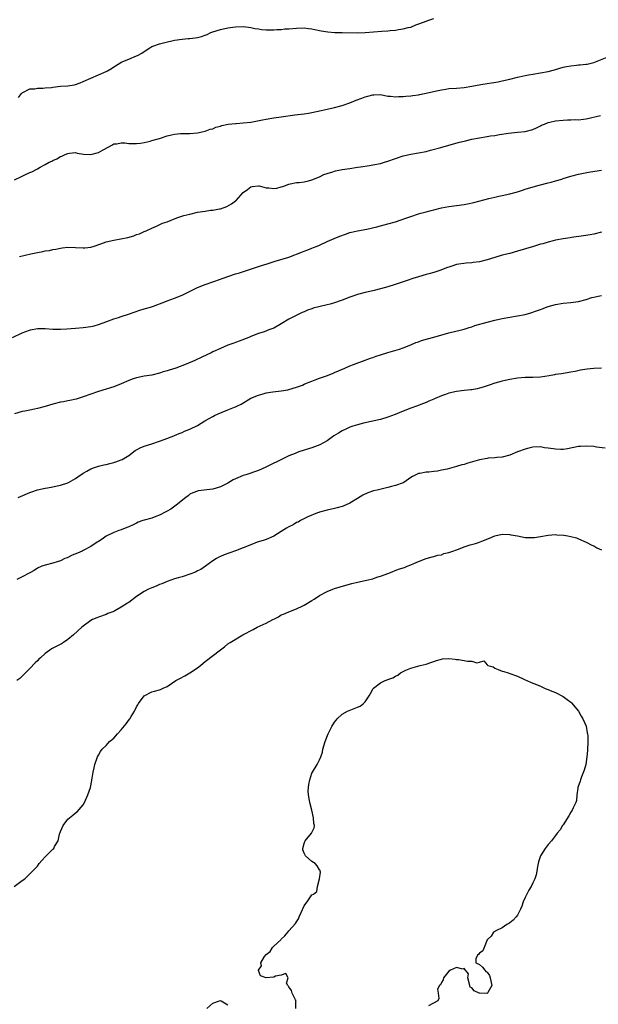
# Model space of a CAD drawing. Units: inches. Extents: x 2598000 to 2601000, y 1509000 to 1512000.
# Drawn here: x 2598644 to 2598796, y 1510804 to 1511062 of the extents above; entities that cross this region are included whole.
import ezdxf

# ---------------------------------------------------------------- set-up
doc = ezdxf.new("R2010")
doc.units = ezdxf.units.IN
doc.header["$MEASUREMENT"] = 0
doc.layers.add('LD25981509_10ft', color=123, linetype='Continuous')

msp = doc.modelspace()

# ---------------------------------------------------------------- linework, layer by layer
at = {"layer": 'LD25981509_10ft'}
for points, elevation in [([(2598644.05, 1511041.95), (2598644.79, 1511043), (2598645, 1511043.21), (2598647, 1511044.22), (2598648.29, 1511044.29), (2598649, 1511044.4), (2598650.41, 1511044.41), (2598651, 1511044.49), (2598652.63, 1511044.63), (2598653, 1511044.7), (2598655, 1511044.91), (2598656.94, 1511045.06), (2598658.66, 1511045.34), (2598659, 1511045.42), (2598660.16, 1511045.84), (2598661, 1511046.18), (2598663, 1511047.08), (2598665, 1511047.9), (2598667, 1511048.8), (2598667.38, 1511049), (2598668.41, 1511049.59), (2598669, 1511050.02), (2598670.62, 1511051), (2598671, 1511051.22), (2598673, 1511052.06), (2598675, 1511052.87), (2598675.27, 1511053), (2598676.37, 1511053.63), (2598677, 1511054.08), (2598678.47, 1511055), (2598679, 1511055.36), (2598679.5, 1511055.5), (2598681, 1511056.09), (2598682.38, 1511056.38), (2598684.94, 1511057), (2598687, 1511057.31), (2598688.57, 1511057.43), (2598689, 1511057.44), (2598690.4, 1511057.6), (2598691, 1511057.71), (2598692.06, 1511057.94), (2598693, 1511058.36), (2598693.51, 1511058.49), (2598694.48, 1511059), (2598695, 1511059.23), (2598697, 1511059.83), (2598699, 1511060.23), (2598701, 1511060.55), (2598703, 1511060.62), (2598704.41, 1511060.41), (2598705, 1511060.36), (2598706.08, 1511060.08), (2598707, 1511059.97), (2598707.83, 1511059.83), (2598709, 1511059.75), (2598711, 1511059.73), (2598711.82, 1511059.82), (2598713, 1511059.84), (2598713.96, 1511059.96), (2598715, 1511060.01), (2598717, 1511060.18), (2598719, 1511060.23), (2598720.09, 1511060.09), (2598721, 1511060), (2598721.81, 1511059.81), (2598723.45, 1511059.45), (2598725.17, 1511059.17), (2598727.07, 1511059.07), (2598729, 1511059.06), (2598733, 1511058.96), (2598735, 1511059.03), (2598739.4, 1511059.4), (2598741, 1511059.49), (2598741.55, 1511059.55), (2598743, 1511059.65), (2598743.79, 1511059.79), (2598745, 1511059.95), (2598746.31, 1511060.31), (2598747, 1511060.47), (2598748.33, 1511061), (2598749.39, 1511061.39), (2598751, 1511062.02), (2598751.74, 1511062.26), (2598753, 1511062.69)], 7880), ([(2598643, 1511020.36), (2598644.79, 1511021.21), (2598645.65, 1511021.65), (2598647, 1511022.26), (2598647.52, 1511022.48), (2598649, 1511023.28), (2598649.69, 1511023.69), (2598651, 1511024.39), (2598652.07, 1511025), (2598652.72, 1511025.28), (2598653, 1511025.47), (2598654.08, 1511025.92), (2598655, 1511026.5), (2598655.38, 1511026.62), (2598656.22, 1511027), (2598657, 1511027.33), (2598657.4, 1511027.4), (2598659, 1511027.54), (2598659.37, 1511027.38), (2598661.07, 1511027.07), (2598663.01, 1511026.99), (2598665, 1511027.51), (2598666.24, 1511028.24), (2598667.73, 1511029), (2598668.54, 1511029.46), (2598669, 1511029.79), (2598669.86, 1511029.86), (2598671, 1511030.08), (2598671.93, 1511030.07), (2598673, 1511029.9), (2598675, 1511029.89), (2598676.02, 1511029.98), (2598677, 1511030.17), (2598678.56, 1511030.56), (2598679, 1511030.66), (2598681, 1511031.26), (2598683, 1511031.91), (2598684.21, 1511032.21), (2598685, 1511032.38), (2598686.52, 1511032.52), (2598687, 1511032.51), (2598688.56, 1511032.56), (2598689, 1511032.52), (2598691, 1511032.74), (2598692.26, 1511033), (2598693, 1511033.18), (2598694.32, 1511033.68), (2598695, 1511033.8), (2598695.8, 1511034.2), (2598697, 1511034.44), (2598697.38, 1511034.62), (2598699.04, 1511034.96), (2598701, 1511035.19), (2598701.18, 1511035.18), (2598703, 1511035.31), (2598705, 1511035.53), (2598708.1, 1511036.1), (2598709, 1511036.3), (2598710.53, 1511036.53), (2598711, 1511036.62), (2598713, 1511036.88), (2598716.58, 1511037.42), (2598719, 1511037.71), (2598720.1, 1511037.9), (2598721, 1511038.03), (2598723.42, 1511038.58), (2598725, 1511038.96), (2598727, 1511039.38), (2598729, 1511039.87), (2598731, 1511040.6), (2598732.68, 1511041.32), (2598734.16, 1511041.84), (2598735, 1511042.18), (2598735.69, 1511042.31), (2598737, 1511042.71), (2598737.3, 1511042.7), (2598739, 1511042.74), (2598741, 1511042.36), (2598741.69, 1511042.31), (2598743, 1511042.15), (2598743.79, 1511042.21), (2598745, 1511042.25), (2598745.68, 1511042.33), (2598747, 1511042.44), (2598747.48, 1511042.52), (2598749, 1511042.69), (2598749.24, 1511042.76), (2598751, 1511043.09), (2598753.75, 1511043.75), (2598755, 1511044.01), (2598756.2, 1511044.2), (2598757, 1511044.3), (2598759, 1511044.45), (2598761, 1511044.64), (2598763, 1511044.97), (2598765.38, 1511045.38), (2598767, 1511045.64), (2598768.2, 1511045.8), (2598769.91, 1511046.09), (2598771, 1511046.33), (2598773, 1511046.81), (2598775, 1511047.34), (2598775.41, 1511047.41), (2598777, 1511047.79), (2598777.92, 1511047.92), (2598779, 1511048.12), (2598781, 1511048.42), (2598783, 1511048.81), (2598784.74, 1511049.26), (2598785, 1511049.35), (2598787, 1511049.91), (2598787.88, 1511050.12), (2598789, 1511050.31), (2598790.44, 1511050.44), (2598791, 1511050.52), (2598791.44, 1511050.56), (2598793, 1511050.69), (2598793.26, 1511050.74), (2598795, 1511051.12), (2598799, 1511052.73)], 7890), ([(2598644.29, 1511000.29), (2598647.28, 1511001), (2598649, 1511001.33), (2598650.43, 1511001.57), (2598651, 1511001.71), (2598652.12, 1511001.88), (2598653, 1511002.08), (2598653.8, 1511002.2), (2598655, 1511002.47), (2598655.49, 1511002.51), (2598657, 1511002.7), (2598659, 1511002.63), (2598661, 1511002.51), (2598661.43, 1511002.57), (2598663, 1511002.74), (2598663.85, 1511003), (2598665.58, 1511003.58), (2598667, 1511004.08), (2598669, 1511004.56), (2598670.91, 1511004.91), (2598672.71, 1511005.29), (2598674.28, 1511005.72), (2598675, 1511006.04), (2598675.75, 1511006.25), (2598677, 1511006.8), (2598677.5, 1511007), (2598679, 1511007.7), (2598680.26, 1511008.26), (2598681.82, 1511009), (2598683, 1511009.4), (2598685.6, 1511010.4), (2598687.43, 1511011), (2598689, 1511011.4), (2598691, 1511011.86), (2598693, 1511012.2), (2598694.38, 1511012.38), (2598695, 1511012.44), (2598696.75, 1511012.75), (2598697, 1511012.78), (2598698.66, 1511013.34), (2598699.95, 1511014.05), (2598701, 1511014.91), (2598701.11, 1511015), (2598703, 1511017.04), (2598704.16, 1511017.84), (2598705, 1511018.58), (2598705.35, 1511018.65), (2598707, 1511018.83), (2598707.2, 1511018.8), (2598709, 1511018.32), (2598709.74, 1511018.26), (2598711, 1511018.12), (2598711.78, 1511018.22), (2598713, 1511018.52), (2598713.37, 1511018.63), (2598715, 1511019.25), (2598715.3, 1511019.3), (2598717, 1511019.66), (2598717.7, 1511019.7), (2598719, 1511019.87), (2598720.11, 1511020.11), (2598721, 1511020.34), (2598723, 1511021.18), (2598724.2, 1511021.8), (2598725, 1511022.07), (2598726.52, 1511022.52), (2598727, 1511022.69), (2598727.25, 1511022.75), (2598729, 1511023.1), (2598731, 1511023.39), (2598733, 1511023.67), (2598733.76, 1511023.76), (2598736.15, 1511024.15), (2598737, 1511024.3), (2598739, 1511024.7), (2598740.1, 1511025), (2598741, 1511025.26), (2598745, 1511026.64), (2598747, 1511027.13), (2598749, 1511027.46), (2598751, 1511027.85), (2598752.12, 1511028.12), (2598754.83, 1511028.83), (2598757, 1511029.43), (2598759.77, 1511030.23), (2598761, 1511030.54), (2598761.35, 1511030.65), (2598763, 1511031.04), (2598765, 1511031.43), (2598767, 1511031.71), (2598767.88, 1511031.88), (2598769, 1511032.02), (2598770.27, 1511032.27), (2598772.61, 1511032.61), (2598775, 1511032.84), (2598777, 1511033.06), (2598779, 1511033.61), (2598779.95, 1511034.05), (2598781, 1511034.51), (2598781.32, 1511034.68), (2598782.04, 1511035), (2598783, 1511035.38), (2598783.47, 1511035.47), (2598785, 1511035.88), (2598787, 1511036.07), (2598788.12, 1511036.12), (2598789, 1511036.11), (2598790.17, 1511036.17), (2598791, 1511036.14), (2598792.32, 1511036.32), (2598793, 1511036.39), (2598796.77, 1511037.23)], 7900), ([(2598642.44, 1510979), (2598645, 1510980.2), (2598646.93, 1510980.93), (2598647.19, 1510981), (2598649, 1510981.39), (2598650.58, 1510981.42), (2598651, 1510981.42), (2598653, 1510981.23), (2598655, 1510981.16), (2598656.72, 1510981.28), (2598659, 1510981.5), (2598661, 1510981.65), (2598663, 1510981.9), (2598663.89, 1510982.11), (2598665, 1510982.4), (2598667.19, 1510983.19), (2598669, 1510983.89), (2598670.29, 1510984.29), (2598671, 1510984.54), (2598672.88, 1510985.12), (2598675.83, 1510986.17), (2598677, 1510986.52), (2598677.36, 1510986.64), (2598678.67, 1510987), (2598679.16, 1510987.16), (2598682.39, 1510988.39), (2598683, 1510988.64), (2598685, 1510989.34), (2598687, 1510990.14), (2598691, 1510992.11), (2598693, 1510992.95), (2598697, 1510994.35), (2598697.47, 1510994.53), (2598701, 1510995.7), (2598702, 1510996), (2598704.95, 1510996.95), (2598706.52, 1510997.48), (2598707, 1510997.6), (2598708.05, 1510997.95), (2598709, 1510998.22), (2598711.39, 1510999), (2598715, 1511000.13), (2598718.54, 1511001.46), (2598719, 1511001.69), (2598719.99, 1511002.01), (2598721, 1511002.45), (2598721.41, 1511002.59), (2598722.42, 1511003), (2598723, 1511003.24), (2598725, 1511004.17), (2598726.85, 1511005), (2598728.38, 1511005.62), (2598729.85, 1511006.15), (2598731, 1511006.52), (2598731.38, 1511006.62), (2598733, 1511006.96), (2598735.41, 1511007.41), (2598738.05, 1511008.05), (2598739, 1511008.31), (2598741, 1511008.81), (2598743, 1511009.37), (2598744.23, 1511009.77), (2598745.72, 1511010.28), (2598747, 1511010.79), (2598749, 1511011.44), (2598749.63, 1511011.63), (2598751, 1511011.97), (2598752.35, 1511012.35), (2598753, 1511012.5), (2598755, 1511013.05), (2598757, 1511013.41), (2598759, 1511013.64), (2598761, 1511013.92), (2598761.91, 1511014.09), (2598763.56, 1511014.44), (2598767.44, 1511015.44), (2598769, 1511015.79), (2598770.05, 1511016.05), (2598771, 1511016.25), (2598773, 1511016.73), (2598775, 1511017.27), (2598776.31, 1511017.69), (2598777, 1511017.89), (2598777.84, 1511018.16), (2598780.65, 1511019), (2598783, 1511019.59), (2598783.8, 1511019.8), (2598785, 1511020.08), (2598786.59, 1511020.59), (2598787, 1511020.71), (2598789, 1511021.36), (2598791, 1511021.86), (2598793.61, 1511022.39), (2598795.31, 1511022.69), (2598797, 1511022.93)], 7910), ([(2598797, 1511006.61), (2598795, 1511006.15), (2598794.04, 1511005.96), (2598792.34, 1511005.66), (2598789.21, 1511005.21), (2598788.86, 1511005.14), (2598787, 1511004.86), (2598785, 1511004.52), (2598784.34, 1511004.34), (2598783, 1511004.06), (2598781.63, 1511003.63), (2598781, 1511003.47), (2598779.15, 1511002.85), (2598775, 1511001.63), (2598773, 1511001.09), (2598771, 1511000.58), (2598769, 1511000.02), (2598767, 1510999.4), (2598765, 1510998.87), (2598763.34, 1510998.66), (2598763, 1510998.58), (2598761.48, 1510998.52), (2598759, 1510998.14), (2598757.76, 1510997.76), (2598757, 1510997.49), (2598756.66, 1510997.34), (2598754.63, 1510996.63), (2598753, 1510996.11), (2598751.72, 1510995.72), (2598751, 1510995.53), (2598749.04, 1510994.96), (2598747.52, 1510994.48), (2598746.02, 1510993.98), (2598745, 1510993.62), (2598742.91, 1510992.91), (2598741, 1510992.34), (2598739, 1510991.78), (2598737.37, 1510991.37), (2598737, 1510991.27), (2598735, 1510990.81), (2598733, 1510990.3), (2598732.01, 1510989.99), (2598731, 1510989.63), (2598729, 1510988.82), (2598728.74, 1510988.74), (2598727, 1510988.09), (2598725.8, 1510987.8), (2598725, 1510987.56), (2598723.19, 1510987.19), (2598721.32, 1510986.68), (2598721, 1510986.58), (2598719.85, 1510986.15), (2598719, 1510985.79), (2598718.43, 1510985.57), (2598717.25, 1510985), (2598715, 1510983.8), (2598713, 1510982.59), (2598711, 1510981.5), (2598709.76, 1510981), (2598708.53, 1510980.53), (2598707, 1510980.05), (2598705, 1510979.25), (2598704.43, 1510979), (2598701.97, 1510978.03), (2598701, 1510977.7), (2598700.5, 1510977.5), (2598699, 1510976.98), (2598697, 1510976.17), (2598695, 1510975.23), (2598694.55, 1510975), (2598692.16, 1510973.84), (2598690.33, 1510973), (2598688.05, 1510972.05), (2598685.29, 1510971), (2598683.55, 1510970.45), (2598683, 1510970.25), (2598682.02, 1510969.98), (2598681, 1510969.62), (2598679, 1510969.16), (2598677, 1510968.84), (2598675, 1510968.44), (2598674.13, 1510968.13), (2598673, 1510967.77), (2598671, 1510966.88), (2598669, 1510966.05), (2598668.19, 1510965.81), (2598667, 1510965.42), (2598665, 1510964.85), (2598663, 1510964.17), (2598661, 1510963.47), (2598659.12, 1510962.88), (2598657.52, 1510962.48), (2598657, 1510962.39), (2598655.85, 1510962.15), (2598655, 1510962.01), (2598653, 1510961.51), (2598651, 1510960.89), (2598649, 1510960.36), (2598648.19, 1510960.19), (2598647, 1510959.98), (2598645.71, 1510959.71), (2598645, 1510959.62), (2598643, 1510959.03)], 7920), ([(2598643.91, 1510937), (2598647, 1510938.36), (2598647.5, 1510938.5), (2598649, 1510939.02), (2598651, 1510939.46), (2598651.61, 1510939.61), (2598653, 1510939.84), (2598654.12, 1510940.12), (2598655, 1510940.3), (2598657, 1510940.92), (2598657.17, 1510941), (2598658.36, 1510941.64), (2598659, 1510941.99), (2598659.58, 1510942.42), (2598661, 1510943.4), (2598661.97, 1510943.97), (2598663, 1510944.6), (2598664.18, 1510945), (2598665, 1510945.25), (2598666.41, 1510945.59), (2598667, 1510945.71), (2598668.01, 1510945.99), (2598669, 1510946.22), (2598669.57, 1510946.43), (2598671, 1510946.91), (2598671.18, 1510947), (2598673, 1510948.09), (2598674.67, 1510949.33), (2598675, 1510949.53), (2598675.97, 1510950.03), (2598677, 1510950.49), (2598679, 1510951.1), (2598681, 1510951.78), (2598682.23, 1510952.23), (2598684.76, 1510953.24), (2598685, 1510953.3), (2598686.17, 1510953.83), (2598687, 1510954.12), (2598687.6, 1510954.4), (2598689, 1510954.95), (2598691, 1510955.94), (2598692.88, 1510957.12), (2598695, 1510958.33), (2598695.47, 1510958.52), (2598696.45, 1510959), (2598697.43, 1510959.43), (2598699, 1510960.01), (2598700.74, 1510960.74), (2598701, 1510960.83), (2598701.32, 1510961), (2598702.47, 1510961.53), (2598705, 1510963.06), (2598707, 1510963.9), (2598708.27, 1510964.27), (2598709, 1510964.46), (2598710.79, 1510964.79), (2598712.96, 1510965.04), (2598714.71, 1510965.29), (2598715, 1510965.36), (2598717, 1510965.95), (2598718.53, 1510966.53), (2598719, 1510966.73), (2598719.18, 1510966.82), (2598721, 1510967.56), (2598721.9, 1510967.9), (2598723, 1510968.35), (2598724.89, 1510969), (2598726.41, 1510969.59), (2598727, 1510969.83), (2598729.64, 1510971), (2598731, 1510971.56), (2598731.91, 1510971.91), (2598735, 1510973.06), (2598736.44, 1510973.56), (2598737, 1510973.8), (2598737.91, 1510974.09), (2598739, 1510974.49), (2598741, 1510975.11), (2598743.98, 1510975.98), (2598745, 1510976.32), (2598747, 1510977.09), (2598748.29, 1510977.71), (2598749, 1510977.9), (2598749.78, 1510978.22), (2598751.36, 1510978.64), (2598753, 1510979.06), (2598757, 1510980.2), (2598760.3, 1510981), (2598761, 1510981.18), (2598762.33, 1510981.67), (2598763, 1510981.83), (2598763.83, 1510982.17), (2598767, 1510983.05), (2598769, 1510983.55), (2598771, 1510983.98), (2598773, 1510984.37), (2598775, 1510984.69), (2598777, 1510985.06), (2598778.52, 1510985.48), (2598780.01, 1510985.99), (2598781, 1510986.4), (2598781.46, 1510986.54), (2598783, 1510987.17), (2598785, 1510987.71), (2598787, 1510987.99), (2598789, 1510988.19), (2598791, 1510988.5), (2598792.98, 1510989.02), (2598794.53, 1510989.47), (2598795, 1510989.62), (2598796.18, 1510989.82), (2598797, 1510990.07)], 7930), ([(2598797, 1510970.95), (2598795, 1510970.88), (2598793.29, 1510970.71), (2598791.56, 1510970.44), (2598790.1, 1510970.1), (2598789, 1510969.89), (2598786.51, 1510969.49), (2598785, 1510969.32), (2598784.74, 1510969.26), (2598783.29, 1510969), (2598781, 1510968.62), (2598779, 1510968.51), (2598777, 1510968.5), (2598775, 1510968.34), (2598773, 1510967.99), (2598771.72, 1510967.72), (2598771, 1510967.54), (2598769.05, 1510967), (2598767.53, 1510966.47), (2598766.02, 1510966.02), (2598765, 1510965.69), (2598764.43, 1510965.57), (2598763, 1510965.29), (2598762.74, 1510965.26), (2598761, 1510965.08), (2598759, 1510964.85), (2598757, 1510964.41), (2598756.07, 1510964.07), (2598755, 1510963.71), (2598753.37, 1510963), (2598753, 1510962.81), (2598751.73, 1510962.27), (2598751, 1510961.94), (2598750.31, 1510961.69), (2598748.52, 1510961), (2598747, 1510960.48), (2598745, 1510959.72), (2598742.84, 1510958.84), (2598741, 1510958.14), (2598739, 1510957.5), (2598738.61, 1510957.39), (2598734.54, 1510956.54), (2598733, 1510956.14), (2598731.74, 1510955.74), (2598731, 1510955.48), (2598729.93, 1510955), (2598729, 1510954.53), (2598728.04, 1510953.96), (2598726.81, 1510953.19), (2598725, 1510951.94), (2598723.11, 1510950.89), (2598721, 1510950.08), (2598720.17, 1510949.83), (2598719, 1510949.42), (2598717.62, 1510949), (2598717, 1510948.78), (2598716.6, 1510948.6), (2598715, 1510947.96), (2598713.04, 1510947.04), (2598711.65, 1510946.35), (2598711, 1510946.06), (2598708.89, 1510945), (2598707, 1510944.14), (2598705.68, 1510943.68), (2598705, 1510943.42), (2598703.7, 1510943), (2598703, 1510942.8), (2598701, 1510941.97), (2598700.34, 1510941.66), (2598699, 1510940.81), (2598697, 1510939.8), (2598695, 1510939.26), (2598691.21, 1510938.79), (2598691, 1510938.73), (2598689.73, 1510938.27), (2598689, 1510937.9), (2598688.52, 1510937.48), (2598687.93, 1510937), (2598685.42, 1510935), (2598683.98, 1510934.02), (2598683, 1510933.47), (2598682.71, 1510933.29), (2598681, 1510932.4), (2598680.07, 1510932.07), (2598679, 1510931.64), (2598677, 1510931.1), (2598676.67, 1510931), (2598675.44, 1510930.56), (2598675, 1510930.33), (2598674.09, 1510929.91), (2598673, 1510929.35), (2598672.75, 1510929.25), (2598672.05, 1510929), (2598671, 1510928.58), (2598670.39, 1510928.4), (2598669, 1510927.89), (2598667, 1510926.9), (2598665.93, 1510926.07), (2598665, 1510925.52), (2598664.7, 1510925.3), (2598663, 1510924.2), (2598661, 1510923.12), (2598660.75, 1510923), (2598659.54, 1510922.46), (2598658.11, 1510921.89), (2598657, 1510921.33), (2598656.76, 1510921.24), (2598656.21, 1510921), (2598655, 1510920.43), (2598654.14, 1510920.14), (2598653, 1510919.79), (2598651, 1510919.31), (2598650.17, 1510919), (2598649, 1510918.47), (2598648.12, 1510917.88), (2598647, 1510917.32), (2598645, 1510916.23), (2598643.57, 1510915.57)], 7940), ([(2598797.97, 1510949.97), (2598795.74, 1510950.26), (2598795, 1510950.38), (2598793, 1510950.53), (2598791.54, 1510950.46), (2598791, 1510950.41), (2598788.16, 1510949.84), (2598787, 1510949.65), (2598786.36, 1510949.64), (2598785, 1510949.68), (2598783, 1510949.99), (2598782.11, 1510950.11), (2598781, 1510950.31), (2598779, 1510950.27), (2598778.01, 1510949.99), (2598777, 1510949.76), (2598775.03, 1510949), (2598773, 1510948.19), (2598771, 1510947.66), (2598769.53, 1510947.53), (2598769, 1510947.45), (2598767.33, 1510947.33), (2598767, 1510947.29), (2598765, 1510946.93), (2598761.95, 1510946.05), (2598761, 1510945.74), (2598760.41, 1510945.59), (2598759, 1510945.15), (2598756.5, 1510944.5), (2598755, 1510944.18), (2598753.99, 1510943.99), (2598753, 1510943.88), (2598751.71, 1510943.71), (2598751, 1510943.7), (2598749.34, 1510943.34), (2598749, 1510943.33), (2598747.42, 1510942.58), (2598747, 1510942.31), (2598745.19, 1510941), (2598745, 1510940.91), (2598743, 1510940.17), (2598741.89, 1510939.89), (2598741, 1510939.64), (2598738.13, 1510939), (2598737.19, 1510938.81), (2598735.7, 1510938.3), (2598734.39, 1510937.61), (2598733, 1510936.74), (2598731, 1510935.56), (2598729.21, 1510934.79), (2598729, 1510934.68), (2598727.67, 1510934.33), (2598727, 1510934.12), (2598725, 1510933.72), (2598723, 1510933.21), (2598722.86, 1510933.14), (2598722.47, 1510933), (2598719.99, 1510931.99), (2598718.07, 1510931), (2598717.39, 1510930.61), (2598717, 1510930.48), (2598716.1, 1510929.91), (2598715, 1510929.38), (2598714.39, 1510929), (2598713, 1510928.08), (2598711, 1510926.9), (2598709, 1510926.05), (2598708.22, 1510925.78), (2598706.69, 1510925.31), (2598705, 1510924.66), (2598703, 1510923.81), (2598701, 1510923.06), (2598699.44, 1510922.56), (2598697.98, 1510922.02), (2598697, 1510921.6), (2598696.61, 1510921.39), (2598695.94, 1510921), (2598695, 1510920.4), (2598693.06, 1510919), (2598691.83, 1510918.17), (2598691, 1510917.77), (2598690.51, 1510917.49), (2598689, 1510916.9), (2598687, 1510916.24), (2598685.95, 1510915.95), (2598685, 1510915.66), (2598683, 1510915.02), (2598681.61, 1510914.39), (2598681, 1510914.18), (2598680.18, 1510913.82), (2598679, 1510913.38), (2598678.12, 1510913), (2598677, 1510912.42), (2598675, 1510911.04), (2598673, 1510909.53), (2598672.66, 1510909.34), (2598671, 1510908.25), (2598669.3, 1510907.3), (2598669, 1510907.16), (2598667.42, 1510906.58), (2598667, 1510906.36), (2598665, 1510905.68), (2598664.55, 1510905.45), (2598663.44, 1510905), (2598663, 1510904.78), (2598661, 1510903.32), (2598660.6, 1510903), (2598658.43, 1510901), (2598657, 1510899.83), (2598655.82, 1510899), (2598655.32, 1510898.68), (2598652.7, 1510897.3), (2598652.26, 1510897), (2598651, 1510896.08), (2598649.78, 1510895), (2598649.38, 1510894.62), (2598649, 1510894.18), (2598648.36, 1510893.64), (2598647, 1510892.15), (2598645.86, 1510891), (2598645, 1510890.2), (2598644.4, 1510889.6), (2598643.58, 1510889)], 7950), ([(2598642.87, 1510835), (2598645, 1510836.58), (2598645.63, 1510837), (2598647.35, 1510838.65), (2598649, 1510840.35), (2598649.46, 1510841), (2598650.15, 1510841.85), (2598651.1, 1510842.9), (2598653, 1510844.79), (2598653.25, 1510845), (2598653.47, 1510845.47), (2598654.39, 1510847), (2598654.75, 1510848.75), (2598655, 1510849.45), (2598655.71, 1510851), (2598657, 1510852.62), (2598657.43, 1510853), (2598658.31, 1510853.69), (2598659, 1510854.28), (2598659.42, 1510854.58), (2598661, 1510856.44), (2598661.32, 1510857), (2598662.2, 1510859), (2598662.87, 1510861), (2598663.23, 1510862.77), (2598663.3, 1510863), (2598663.38, 1510863.38), (2598663.61, 1510865), (2598663.87, 1510866.13), (2598664.05, 1510867), (2598664.77, 1510869), (2598665, 1510869.45), (2598665.57, 1510870.43), (2598665.98, 1510871), (2598667, 1510871.98), (2598667.94, 1510873), (2598669, 1510873.9), (2598669.97, 1510875), (2598671, 1510876.11), (2598672.3, 1510877.7), (2598673.15, 1510878.85), (2598673.24, 1510879), (2598673.58, 1510879.58), (2598674.44, 1510881), (2598674.64, 1510881.36), (2598675, 1510882.09), (2598675.33, 1510882.67), (2598675.54, 1510883), (2598677, 1510885.01), (2598679, 1510886.06), (2598679.74, 1510886.26), (2598681, 1510886.55), (2598681.32, 1510886.68), (2598682, 1510887), (2598683, 1510887.45), (2598685.35, 1510889), (2598686.4, 1510889.6), (2598687.71, 1510890.29), (2598689, 1510891.01), (2598691, 1510892.37), (2598691.8, 1510893), (2598692.44, 1510893.56), (2598693, 1510894), (2598697, 1510897.11), (2598698.1, 1510897.9), (2598699, 1510898.61), (2598699.59, 1510899), (2598702.91, 1510901), (2598705.57, 1510902.43), (2598706.65, 1510903), (2598709, 1510904.1), (2598710.74, 1510905), (2598711, 1510905.15), (2598712.23, 1510905.77), (2598713, 1510906.23), (2598713.55, 1510906.45), (2598715, 1510907.08), (2598717, 1510907.82), (2598718.63, 1510908.63), (2598719, 1510908.82), (2598721, 1510910.03), (2598721.62, 1510910.38), (2598723, 1510911.3), (2598725, 1510912.38), (2598726.55, 1510913), (2598727, 1510913.17), (2598729.93, 1510914.07), (2598731.51, 1510914.49), (2598733, 1510914.85), (2598735, 1510915.27), (2598735.37, 1510915.37), (2598737, 1510915.74), (2598738.1, 1510916.1), (2598739, 1510916.37), (2598741.19, 1510917.19), (2598743.8, 1510918.2), (2598745.29, 1510918.71), (2598746.03, 1510919), (2598747, 1510919.41), (2598747.76, 1510919.76), (2598749, 1510920.29), (2598751, 1510921.02), (2598752.56, 1510921.44), (2598753, 1510921.58), (2598754.1, 1510921.9), (2598755, 1510922.04), (2598755.65, 1510922.35), (2598757, 1510922.6), (2598757.26, 1510922.74), (2598758.05, 1510923), (2598759, 1510923.34), (2598759.49, 1510923.49), (2598761, 1510924.08), (2598762.58, 1510924.58), (2598763.99, 1510925), (2598764.75, 1510925.25), (2598765.61, 1510925.61), (2598767.63, 1510926.37), (2598769, 1510926.99), (2598771, 1510927.38), (2598773, 1510927.33), (2598773.28, 1510927.28), (2598774.96, 1510926.96), (2598777, 1510926.59), (2598777.43, 1510926.57), (2598779, 1510926.53), (2598779.44, 1510926.56), (2598781, 1510926.78), (2598783, 1510927.13), (2598785, 1510927.3), (2598785.29, 1510927.29), (2598787.18, 1510927.18), (2598788.21, 1510927), (2598789, 1510926.85), (2598790.44, 1510926.44), (2598791, 1510926.23), (2598793, 1510925.35), (2598794.53, 1510924.53), (2598795, 1510924.34), (2598795.85, 1510923.85), (2598797, 1510923.31)], 7960), ([(2598716.78, 1510803), (2598716.83, 1510804.83), (2598716.87, 1510805), (2598716.71, 1510805.29), (2598715.86, 1510807), (2598715.69, 1510807.69), (2598715, 1510808.71), (2598714.88, 1510808.88), (2598714.72, 1510809), (2598714.36, 1510809.64), (2598714.81, 1510811), (2598714.15, 1510812.15), (2598713, 1510811.73), (2598711.43, 1510811.43), (2598711, 1510811.21), (2598709, 1510811), (2598707.53, 1510811.53), (2598707, 1510812.93), (2598706.99, 1510813), (2598707, 1510813.04), (2598707.79, 1510814.21), (2598707.6, 1510815), (2598708.61, 1510816.61), (2598709, 1510817.11), (2598710.1, 1510817.9), (2598710.71, 1510819), (2598711, 1510819.34), (2598712.85, 1510821), (2598713, 1510821.19), (2598713.94, 1510822.06), (2598714.74, 1510823), (2598715, 1510823.34), (2598716.69, 1510825.31), (2598717, 1510825.7), (2598717.5, 1510826.5), (2598717.67, 1510827), (2598718.2, 1510828.2), (2598719, 1510829.9), (2598719.44, 1510830.56), (2598719.8, 1510831), (2598721, 1510832.8), (2598721.42, 1510833), (2598722.31, 1510833.69), (2598722.53, 1510835), (2598722.98, 1510837), (2598723.24, 1510838.76), (2598723.23, 1510839), (2598723.17, 1510839.17), (2598723, 1510839.35), (2598722.38, 1510840.38), (2598721.87, 1510841), (2598721, 1510841.55), (2598719.36, 1510843), (2598719.22, 1510843.22), (2598719, 1510843.77), (2598718.62, 1510844.62), (2598718.62, 1510845), (2598719, 1510846.3), (2598719.2, 1510846.8), (2598719.29, 1510847), (2598720.96, 1510849), (2598721.61, 1510850.39), (2598721.67, 1510851), (2598721.56, 1510851.56), (2598721.43, 1510853), (2598721, 1510855), (2598720.51, 1510857), (2598720.43, 1510857.57), (2598720.11, 1510859), (2598720.02, 1510860.02), (2598720.11, 1510861), (2598720.26, 1510861.74), (2598720.44, 1510863), (2598721, 1510864.7), (2598721.14, 1510865), (2598722.39, 1510867), (2598723, 1510868.2), (2598723.35, 1510869), (2598723.78, 1510870.22), (2598723.93, 1510871), (2598724.52, 1510873), (2598725.27, 1510875), (2598726.28, 1510877), (2598727, 1510878.12), (2598727.36, 1510878.64), (2598727.68, 1510879), (2598729, 1510880.17), (2598730.4, 1510881), (2598730.82, 1510881.18), (2598733, 1510882.01), (2598733.67, 1510882.33), (2598734.55, 1510883), (2598735, 1510883.45), (2598736.04, 1510885), (2598736.4, 1510885.6), (2598737, 1510886.78), (2598737.09, 1510886.91), (2598737.17, 1510887), (2598739, 1510888.43), (2598740.23, 1510889), (2598740.81, 1510889.19), (2598741, 1510889.29), (2598742.26, 1510889.74), (2598743, 1510890.18), (2598743.56, 1510890.44), (2598744.27, 1510891), (2598745.72, 1510891.72), (2598747, 1510892.31), (2598748.8, 1510892.8), (2598749.47, 1510893), (2598751, 1510893.31), (2598752.22, 1510893.78), (2598753, 1510894.02), (2598753.72, 1510894.28), (2598755, 1510894.67), (2598755.3, 1510894.7), (2598757, 1510894.82), (2598758.62, 1510894.62), (2598759, 1510894.58), (2598759.5, 1510894.5), (2598761, 1510894.3), (2598761.9, 1510894.1), (2598763, 1510894.07), (2598764.29, 1510893.71), (2598765, 1510893.87), (2598766.15, 1510894.15), (2598767, 1510893.18), (2598767.19, 1510893), (2598768.58, 1510892.58), (2598769, 1510892.27), (2598769.96, 1510891.96), (2598771, 1510891.52), (2598771.42, 1510891.42), (2598772.53, 1510891), (2598773, 1510890.87), (2598775, 1510890.17), (2598776.62, 1510889.38), (2598777, 1510889.24), (2598777.45, 1510889), (2598778.54, 1510888.54), (2598779.97, 1510887.97), (2598781, 1510887.52), (2598781.37, 1510887.37), (2598782.09, 1510887), (2598782.72, 1510886.72), (2598783, 1510886.65), (2598783.56, 1510886.44), (2598785, 1510885.88), (2598787, 1510884.87), (2598788.05, 1510884.05), (2598789, 1510883.36), (2598789.18, 1510883.18), (2598791, 1510881.03), (2598791.68, 1510879.68), (2598792.13, 1510879), (2598792.99, 1510877.01), (2598793.32, 1510875.32), (2598793.41, 1510875), (2598793.45, 1510874.55), (2598793.49, 1510873), (2598793.35, 1510870.65), (2598793.22, 1510869), (2598792.9, 1510867), (2598792.49, 1510865.51), (2598791.79, 1510863.79), (2598791.51, 1510863), (2598791.4, 1510862.6), (2598790.85, 1510861), (2598790.81, 1510860.81), (2598790.55, 1510859), (2598790.45, 1510857.55), (2598790.3, 1510857), (2598789.62, 1510855.62), (2598789.36, 1510855), (2598789, 1510854.52), (2598788.46, 1510853.54), (2598787, 1510851.21), (2598786.84, 1510851), (2598786.16, 1510849.84), (2598785.44, 1510849), (2598785, 1510848.39), (2598783.92, 1510847), (2598783, 1510846.01), (2598782.25, 1510845), (2598780.99, 1510843), (2598780.53, 1510841.47), (2598780.4, 1510841), (2598780.25, 1510840.25), (2598780.07, 1510839), (2598779.91, 1510838.09), (2598779.54, 1510837), (2598779, 1510835.92), (2598778.59, 1510835), (2598777.98, 1510834.02), (2598777.43, 1510833), (2598777, 1510832.1), (2598776.49, 1510831), (2598776.13, 1510829.87), (2598775.78, 1510829), (2598775, 1510827.43), (2598774.67, 1510827), (2598773.84, 1510826.16), (2598773, 1510825.5), (2598772.71, 1510825.29), (2598772.15, 1510825), (2598771, 1510824.17), (2598769.48, 1510823.48), (2598768.65, 1510823), (2598768.06, 1510821.94), (2598767, 1510821.02), (2598766.24, 1510819), (2598765.86, 1510818.14), (2598765, 1510817.53), (2598764.8, 1510817.2), (2598764.47, 1510817), (2598764.02, 1510816.02), (2598764.06, 1510815), (2598765, 1510814.55), (2598765.84, 1510813.84), (2598766.4, 1510813), (2598766.7, 1510812.7), (2598767, 1510812.54), (2598767.67, 1510811.67), (2598767.8, 1510811), (2598768.29, 1510809), (2598767.18, 1510807.18), (2598767.1, 1510807), (2598767.04, 1510806.96), (2598766.94, 1510806.94), (2598765, 1510806.97), (2598764.89, 1510807), (2598763.6, 1510807.6), (2598763, 1510808.39), (2598762.56, 1510808.56), (2598762.52, 1510809), (2598761.98, 1510811), (2598762.12, 1510812.12), (2598761, 1510813.52), (2598760.68, 1510813.32), (2598759, 1510813.7), (2598757.39, 1510813), (2598757, 1510812.8), (2598755.58, 1510811), (2598755.48, 1510810.52), (2598755, 1510809.81), (2598754.8, 1510809.2), (2598754.55, 1510809), (2598754.02, 1510808.02), (2598754.14, 1510807), (2598754.35, 1510805.65), (2598754.1, 1510805), (2598751.64, 1510803.64)], 7970), ([(2598693.43, 1510803), (2598695, 1510804.37), (2598696.76, 1510805), (2598697, 1510805.06), (2598697.21, 1510805), (2598699, 1510803.91)], 7970)]:
    msp.add_lwpolyline(points, dxfattribs=dict(at, elevation=elevation))

doc.saveas('drawing.dxf')
